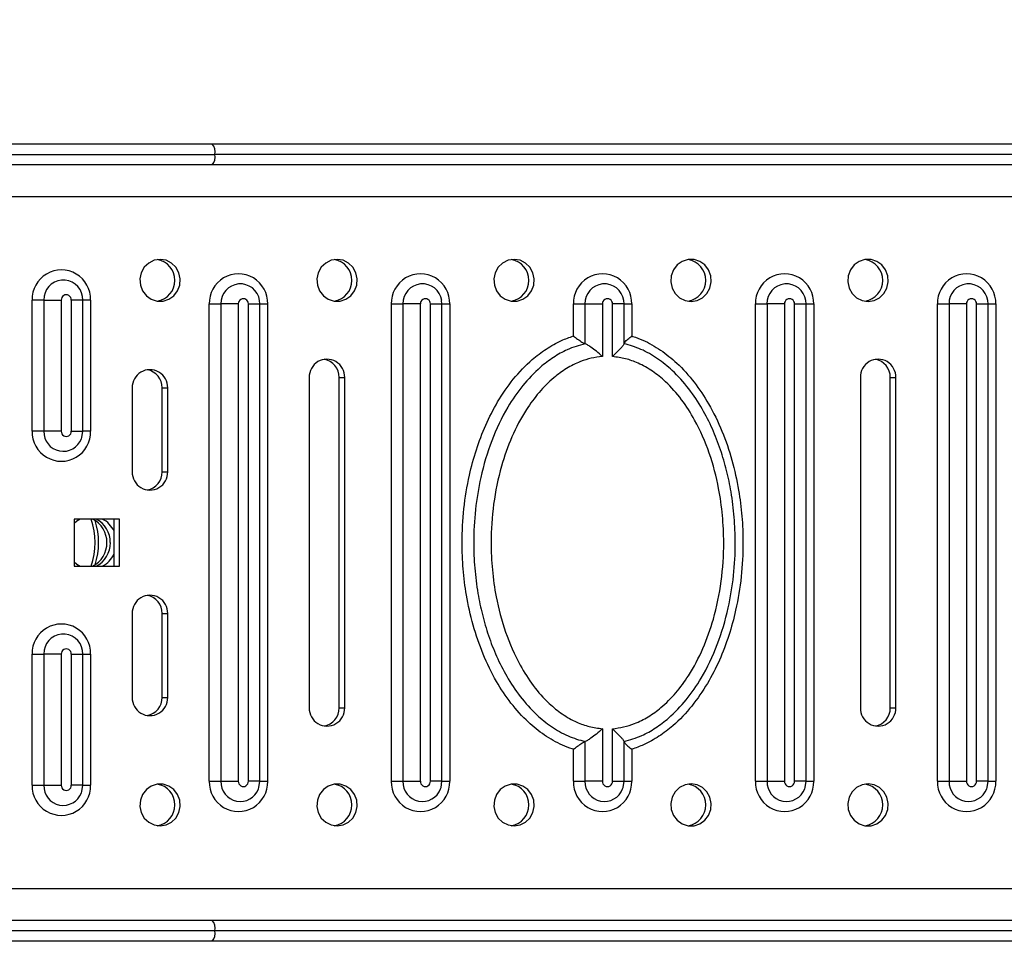
# Model space of a CAD drawing. Extents: x -159538 to -151138, y -84056 to -78116.
# Drawn here: x -157638 to -157450, y -82980 to -82804 of the extents above; entities that cross this region are included whole.
import ezdxf

# ---------------------------------------------------------------- set-up
doc = ezdxf.new("R2010")
doc.units = 0
doc.header["$MEASUREMENT"] = 0
doc.layers.get('Defpoints').update_dxf_attribs({"linetype": 'CONTINUOUS'})
doc.layers.add('FORMAT', color=7, linetype='CONTINUOUS')
doc.layers.add('中心线层', color=240, linetype='CONTINUOUS')
doc.styles.get("Standard").update_dxf_attribs({"font": 'arial.ttf', "height": 40})
doc.styles.add('样式_1', font='arial.ttf', dxfattribs={"height": 100})
doc.dimstyles.new('副本 STANDAR字体放大2倍', dxfattribs={"dimtxt": 40, "dimasz": 0.18, "dimexe": 0.18, "dimexo": 0.0625, "dimgap": 1, "dimtad": 1, "dimdec": 0, "dimzin": 0, "dimdsep": 46, "dimtxsty": 'Standard', "dimcen": 0.09, "dimadec": 0, "dimazin": 0, "dimtfac": 1, "dimtdec": 0, "dimtofl": 0, "dimtmove": 0, "dimatfit": 3, "dimfxl": 1, "dimtolj": 1, "dimtzin": 0, "dimarcsym": 0})

# ---------------------------------------------------------------- blocks, each defined once
blk = doc.blocks.new('*D24')
at = {"layer": 'Defpoints', "color": 0, "transparency": 16777216}
for p in [(-154435.18, -82186.37), (-158490.34, -82572), (-154435.18, -82830)]:
    blk.add_point(p, dxfattribs=at)
at = {"layer": '中心线层', "color": 0, "lineweight": -2, "transparency": 16777216}
for p, q in [((-158490.34, -82571.94), (-158490.34, -82186.19)), ((-158490.16, -82186.37), (-154435.36, -82186.37)), ((-154435.18, -82829.94), (-154435.18, -82186.19))]:
    blk.add_line(p, q, dxfattribs=at)
at = {"layer": '中心线层', "color": 0, "transparency": 16777216}
for points in [[(-158490.16, -82186.34), (-158490.16, -82186.4), (-158490.34, -82186.37)], [(-154435.36, -82186.34), (-154435.36, -82186.4), (-154435.18, -82186.37)]]:
    blk.add_solid(points, dxfattribs=at)
at = {"layer": '中心线层', "color": 0, "transparency": 16777216, "insert": (-156449.11, -82083.26), "char_height": 100, "attachment_point": 2, "style": '样式_1'}
blk.add_mtext('\\A1;4055', dxfattribs=at)

msp = doc.modelspace()

# ---------------------------------------------------------------- linework, layer by layer
at = {"layer": 'FORMAT'}
for p, q in [((-157668.44, -82828), (-157601.11, -82828)), ((-157601.11, -82828), (-157436.86, -82828)), ((-157667.91, -82830), (-157600.58, -82830)), ((-157436.33, -82830), (-157600.58, -82830)), ((-157601.11, -82832), (-157668.44, -82832)), ((-157436.86, -82832), (-157601.11, -82832)), ((-157676.13, -82838), (-157377.23, -82838)), ((-157625.77, -82857.75), (-157625.83, -82857.07)), ((-157635.43, -82882.75), (-157635.43, -82857.75)), ((-157633.22, -82857.75), (-157635.43, -82857.75)), ((-157633.22, -82857.75), (-157633.22, -82882.75)), ((-157633.22, -82857.75), (-157629.9, -82857.75)), ((-157629.9, -82857.75), (-157629.9, -82882.75)), ((-157625.77, -82857.75), (-157627.97, -82857.75)), ((-157627.97, -82882.75), (-157627.97, -82857.75)), ((-157625.77, -82882.75), (-157625.77, -82857.75)), ((-157624.3, -82857.75), (-157625.77, -82857.75)), ((-157624.3, -82857.75), (-157624.3, -82882.75)), ((-157601.66, -82949.5), (-157601.66, -82858.5)), ((-157601.66, -82858.5), (-157599.45, -82858.5)), ((-157599.45, -82858.5), (-157599.45, -82949.5)), ((-157596.14, -82858.5), (-157599.45, -82858.5)), ((-157596.14, -82858.5), (-157596.14, -82949.5)), ((-157594.21, -82858.5), (-157592.01, -82858.5)), ((-157594.21, -82949.5), (-157594.21, -82858.5)), ((-157592.01, -82858.5), (-157592.07, -82857.82)), ((-157592.01, -82949.5), (-157592.01, -82858.5)), ((-157592.01, -82858.5), (-157590.54, -82858.5)), ((-157590.54, -82858.5), (-157590.54, -82949.5)), ((-157566.95, -82949.5), (-157566.95, -82858.5)), ((-157566.95, -82858.5), (-157564.74, -82858.5)), ((-157564.74, -82858.5), (-157564.74, -82949.5)), ((-157561.43, -82858.5), (-157564.74, -82858.5)), ((-157561.43, -82858.5), (-157561.43, -82949.5)), ((-157559.5, -82858.5), (-157557.3, -82858.5)), ((-157559.5, -82949.5), (-157559.5, -82858.5)), ((-157557.3, -82858.5), (-157557.36, -82857.82)), ((-157557.3, -82949.5), (-157557.3, -82858.5)), ((-157557.3, -82858.5), (-157555.83, -82858.5)), ((-157555.83, -82858.5), (-157555.83, -82949.5)), ((-157532.24, -82864.36), (-157532.24, -82858.5)), ((-157532.24, -82858.5), (-157530.03, -82858.5)), ((-157530.03, -82858.5), (-157530.03, -82866.07)), ((-157530.03, -82858.5), (-157526.72, -82858.5)), ((-157526.72, -82858.5), (-157526.72, -82868.54)), ((-157524.79, -82868.54), (-157524.79, -82858.5)), ((-157522.59, -82858.5), (-157524.79, -82858.5)), ((-157522.59, -82858.5), (-157522.64, -82857.82)), ((-157522.59, -82866.07), (-157522.59, -82858.5)), ((-157522.59, -82858.5), (-157521.12, -82858.5)), ((-157521.12, -82858.5), (-157521.12, -82864.6)), ((-157497.53, -82949.5), (-157497.53, -82858.5)), ((-157497.53, -82858.5), (-157495.32, -82858.5)), ((-157495.32, -82858.5), (-157495.32, -82949.5)), ((-157492.01, -82858.5), (-157495.32, -82858.5)), ((-157492.01, -82858.5), (-157492.01, -82949.5)), ((-157490.08, -82858.5), (-157487.88, -82858.5)), ((-157490.08, -82949.5), (-157490.08, -82858.5)), ((-157487.88, -82858.5), (-157487.93, -82857.82)), ((-157487.88, -82949.5), (-157487.88, -82858.5)), ((-157487.88, -82858.5), (-157486.41, -82858.5)), ((-157486.41, -82858.5), (-157486.41, -82949.5)), ((-157462.82, -82949.5), (-157462.82, -82858.5)), ((-157462.82, -82858.5), (-157460.61, -82858.5)), ((-157460.61, -82858.5), (-157460.61, -82949.5)), ((-157457.3, -82858.5), (-157460.61, -82858.5)), ((-157457.3, -82858.5), (-157457.3, -82949.5)), ((-157455.37, -82858.5), (-157453.16, -82858.5)), ((-157455.37, -82949.5), (-157455.37, -82858.5)), ((-157453.16, -82858.5), (-157453.22, -82857.82)), ((-157453.16, -82949.5), (-157453.16, -82858.5)), ((-157453.16, -82858.5), (-157451.7, -82858.5)), ((-157451.7, -82858.5), (-157451.7, -82949.5)), ((-157532.24, -82864.6), (-157532.24, -82864.36)), ((-157521.12, -82864.6), (-157520.9, -82864.68)), ((-157582.6, -82872.5), (-157582.6, -82935.5)), ((-157576.91, -82872.5), (-157575.85, -82872.5)), ((-157576.91, -82935.5), (-157576.91, -82872.5)), ((-157575.85, -82935.5), (-157575.85, -82872.5)), ((-157477.51, -82872.5), (-157477.51, -82935.5)), ((-157471.82, -82872.5), (-157470.76, -82872.5)), ((-157471.82, -82935.5), (-157471.82, -82872.5)), ((-157470.76, -82935.5), (-157470.76, -82872.5)), ((-157616.35, -82874.5), (-157616.35, -82890.5)), ((-157610.66, -82874.5), (-157609.6, -82874.5)), ((-157610.66, -82890.5), (-157610.66, -82874.5)), ((-157609.6, -82890.5), (-157609.6, -82874.5)), ((-157633.22, -82882.75), (-157635.43, -82882.75)), ((-157629.9, -82882.75), (-157633.22, -82882.75)), ((-157627.97, -82882.75), (-157625.77, -82882.75)), ((-157624.3, -82882.75), (-157625.77, -82882.75)), ((-157610.66, -82890.5), (-157609.6, -82890.5)), ((-157618.76, -82899.5), (-157627.44, -82899.5)), ((-157627.44, -82899.5), (-157627.44, -82908.5)), ((-157619.82, -82908.5), (-157619.82, -82899.5)), ((-157618.76, -82908.5), (-157618.76, -82899.5)), ((-157627.44, -82908.5), (-157618.76, -82908.5)), ((-157616.35, -82917.5), (-157616.35, -82933.5)), ((-157610.66, -82917.5), (-157609.6, -82917.5)), ((-157610.66, -82933.5), (-157610.66, -82917.5)), ((-157609.6, -82933.5), (-157609.6, -82917.5)), ((-157625.77, -82925.25), (-157625.83, -82924.57)), ((-157635.43, -82950.25), (-157635.43, -82925.25)), ((-157635.43, -82925.25), (-157633.22, -82925.25)), ((-157633.22, -82925.25), (-157633.22, -82950.25)), ((-157629.9, -82925.25), (-157633.22, -82925.25)), ((-157629.9, -82925.25), (-157629.9, -82950.25)), ((-157627.97, -82925.25), (-157625.77, -82925.25)), ((-157627.97, -82950.25), (-157627.97, -82925.25)), ((-157625.77, -82950.25), (-157625.77, -82925.25)), ((-157625.77, -82925.25), (-157624.3, -82925.25)), ((-157624.3, -82925.25), (-157624.3, -82950.25)), ((-157610.66, -82933.5), (-157609.6, -82933.5)), ((-157576.91, -82935.5), (-157575.85, -82935.5)), ((-157471.82, -82935.5), (-157470.76, -82935.5)), ((-157526.72, -82939.47), (-157526.72, -82949.5)), ((-157524.79, -82949.5), (-157524.79, -82939.47)), ((-157532.24, -82943.4), (-157532.47, -82943.33)), ((-157532.24, -82949.5), (-157532.24, -82943.4)), ((-157530.03, -82941.93), (-157530.03, -82949.5)), ((-157522.59, -82949.5), (-157522.59, -82941.93)), ((-157521.12, -82943.4), (-157521.12, -82943.64)), ((-157521.12, -82943.64), (-157521.12, -82949.5)), ((-157635.43, -82950.25), (-157633.22, -82950.25)), ((-157633.22, -82950.25), (-157629.9, -82950.25)), ((-157625.77, -82950.25), (-157627.97, -82950.25)), ((-157625.77, -82950.25), (-157624.3, -82950.25)), ((-157601.66, -82949.5), (-157599.45, -82949.5)), ((-157599.45, -82949.5), (-157596.14, -82949.5)), ((-157592.01, -82949.5), (-157594.21, -82949.5)), ((-157592.01, -82949.5), (-157590.54, -82949.5)), ((-157566.95, -82949.5), (-157564.74, -82949.5)), ((-157564.74, -82949.5), (-157561.43, -82949.5)), ((-157557.3, -82949.5), (-157559.5, -82949.5)), ((-157557.3, -82949.5), (-157555.83, -82949.5)), ((-157532.24, -82949.5), (-157530.03, -82949.5)), ((-157526.72, -82949.5), (-157530.03, -82949.5)), ((-157524.79, -82949.5), (-157522.59, -82949.5)), ((-157522.59, -82949.5), (-157521.12, -82949.5)), ((-157497.53, -82949.5), (-157495.32, -82949.5)), ((-157495.32, -82949.5), (-157492.01, -82949.5)), ((-157487.88, -82949.5), (-157490.08, -82949.5)), ((-157487.88, -82949.5), (-157486.41, -82949.5)), ((-157462.82, -82949.5), (-157460.61, -82949.5)), ((-157460.61, -82949.5), (-157457.3, -82949.5)), ((-157453.16, -82949.5), (-157455.37, -82949.5)), ((-157453.16, -82949.5), (-157451.7, -82949.5)), ((-157377.23, -82970), (-157676.13, -82970)), ((-157668.44, -82976), (-157601.11, -82976)), ((-157601.11, -82976), (-157436.86, -82976)), ((-157600.58, -82978), (-157667.91, -82978)), ((-157436.33, -82978), (-157600.58, -82978)), ((-157601.11, -82980), (-157668.44, -82980)), ((-157437.61, -82980), (-157601.11, -82980))]:
    msp.add_line(p, q, dxfattribs=at)
at = {"layer": 'FORMAT', "flags": 128}
for points in [[(-157611.05, -82850), (-157612.18, -82850.18), (-157613.22, -82850.7), (-157614.06, -82851.51), (-157614.64, -82852.54), (-157614.89, -82853.7), (-157614.81, -82854.89), (-157614.39, -82856), (-157613.67, -82856.93), (-157612.72, -82857.61), (-157611.62, -82857.96), (-157610.47, -82857.96), (-157609.37, -82857.61), (-157608.42, -82856.93), (-157607.71, -82856), (-157607.29, -82854.89), (-157607.2, -82853.7), (-157607.46, -82852.54), (-157608.03, -82851.51), (-157608.87, -82850.7), (-157609.91, -82850.18), (-157611.05, -82850)], [(-157577.3, -82850), (-157578.44, -82850.18), (-157579.47, -82850.7), (-157580.32, -82851.51), (-157580.89, -82852.54), (-157581.15, -82853.7), (-157581.06, -82854.89), (-157580.64, -82856), (-157579.92, -82856.93), (-157578.97, -82857.61), (-157577.88, -82857.96), (-157576.73, -82857.96), (-157575.63, -82857.61), (-157574.68, -82856.93), (-157573.96, -82856), (-157573.54, -82854.89), (-157573.45, -82853.7), (-157573.71, -82852.54), (-157574.28, -82851.51), (-157575.13, -82850.7), (-157576.16, -82850.18), (-157577.3, -82850)], [(-157543.55, -82850), (-157544.69, -82850.18), (-157545.73, -82850.7), (-157546.57, -82851.51), (-157547.14, -82852.54), (-157547.4, -82853.7), (-157547.31, -82854.89), (-157546.89, -82856), (-157546.18, -82856.93), (-157545.23, -82857.61), (-157544.13, -82857.96), (-157542.98, -82857.96), (-157541.88, -82857.61), (-157540.93, -82856.93), (-157540.21, -82856), (-157539.79, -82854.89), (-157539.71, -82853.7), (-157539.96, -82852.54), (-157540.54, -82851.51), (-157541.38, -82850.7), (-157542.42, -82850.18), (-157543.55, -82850)], [(-157509.81, -82858), (-157508.67, -82857.82), (-157507.63, -82857.31), (-157506.79, -82856.5), (-157506.22, -82855.46), (-157505.96, -82854.3), (-157506.05, -82853.11), (-157506.47, -82852), (-157507.18, -82851.07), (-157508.13, -82850.4), (-157509.23, -82850.05), (-157510.38, -82850.05), (-157511.48, -82850.4), (-157512.43, -82851.07), (-157513.15, -82852), (-157513.57, -82853.11), (-157513.65, -82854.3), (-157513.4, -82855.46), (-157512.82, -82856.5), (-157511.98, -82857.31), (-157510.94, -82857.82), (-157509.81, -82858)], [(-157476.06, -82858), (-157474.92, -82857.82), (-157473.89, -82857.31), (-157473.05, -82856.5), (-157472.47, -82855.46), (-157472.22, -82854.3), (-157472.3, -82853.11), (-157472.72, -82852), (-157473.44, -82851.07), (-157474.39, -82850.4), (-157475.49, -82850.05), (-157476.64, -82850.05), (-157477.73, -82850.4), (-157478.68, -82851.07), (-157479.4, -82852), (-157479.82, -82853.11), (-157479.91, -82854.3), (-157479.65, -82855.46), (-157479.08, -82856.5), (-157478.23, -82857.31), (-157477.2, -82857.82), (-157476.06, -82858)], [(-157626.04, -82884.18), (-157625.95, -82883.95), (-157625.77, -82882.75)], [(-157626.26, -82899.5), (-157626.94, -82899.92), (-157627.44, -82900.34)], [(-157627.44, -82907.67), (-157626.94, -82908.09), (-157626.26, -82908.5)], [(-157626.04, -82951.68), (-157625.95, -82951.45), (-157625.77, -82950.25)], [(-157611.05, -82958), (-157609.91, -82957.82), (-157608.87, -82957.31), (-157608.03, -82956.5), (-157607.46, -82955.46), (-157607.2, -82954.3), (-157607.29, -82953.11), (-157607.71, -82952), (-157608.42, -82951.07), (-157609.37, -82950.4), (-157610.47, -82950.05), (-157611.62, -82950.05), (-157612.72, -82950.4), (-157613.67, -82951.07), (-157614.39, -82952), (-157614.81, -82953.11), (-157614.89, -82954.3), (-157614.64, -82955.46), (-157614.06, -82956.5), (-157613.22, -82957.31), (-157612.18, -82957.82), (-157611.05, -82958)], [(-157592.27, -82950.93), (-157592.19, -82950.7), (-157592.01, -82949.5)], [(-157577.3, -82958), (-157576.16, -82957.82), (-157575.13, -82957.31), (-157574.28, -82956.5), (-157573.71, -82955.46), (-157573.45, -82954.3), (-157573.54, -82953.11), (-157573.96, -82952), (-157574.68, -82951.07), (-157575.63, -82950.4), (-157576.73, -82950.05), (-157577.88, -82950.05), (-157578.97, -82950.4), (-157579.92, -82951.07), (-157580.64, -82952), (-157581.06, -82953.11), (-157581.15, -82954.3), (-157580.89, -82955.46), (-157580.32, -82956.5), (-157579.47, -82957.31), (-157578.44, -82957.82), (-157577.3, -82958)], [(-157557.56, -82950.93), (-157557.48, -82950.7), (-157557.3, -82949.5)], [(-157543.55, -82958), (-157542.42, -82957.82), (-157541.38, -82957.31), (-157540.54, -82956.5), (-157539.96, -82955.46), (-157539.71, -82954.3), (-157539.79, -82953.11), (-157540.21, -82952), (-157540.93, -82951.07), (-157541.88, -82950.4), (-157542.98, -82950.05), (-157544.13, -82950.05), (-157545.23, -82950.4), (-157546.18, -82951.07), (-157546.89, -82952), (-157547.31, -82953.11), (-157547.4, -82954.3), (-157547.14, -82955.46), (-157546.57, -82956.5), (-157545.73, -82957.31), (-157544.69, -82957.82), (-157543.55, -82958)], [(-157522.85, -82950.93), (-157522.77, -82950.7), (-157522.59, -82949.5)], [(-157509.81, -82950), (-157510.94, -82950.18), (-157511.98, -82950.7), (-157512.82, -82951.51), (-157513.4, -82952.54), (-157513.65, -82953.7), (-157513.57, -82954.89), (-157513.15, -82956), (-157512.43, -82956.93), (-157511.48, -82957.61), (-157510.38, -82957.96), (-157509.23, -82957.96), (-157508.13, -82957.61), (-157507.18, -82956.93), (-157506.47, -82956), (-157506.05, -82954.89), (-157505.96, -82953.7), (-157506.22, -82952.54), (-157506.79, -82951.51), (-157507.63, -82950.7), (-157508.67, -82950.18), (-157509.81, -82950)], [(-157488.14, -82950.93), (-157488.06, -82950.7), (-157487.88, -82949.5)], [(-157476.06, -82950), (-157477.2, -82950.18), (-157478.23, -82950.7), (-157479.08, -82951.51), (-157479.65, -82952.54), (-157479.91, -82953.7), (-157479.82, -82954.89), (-157479.4, -82956), (-157478.68, -82956.93), (-157477.73, -82957.61), (-157476.64, -82957.96), (-157475.49, -82957.96), (-157474.39, -82957.61), (-157473.44, -82956.93), (-157472.72, -82956), (-157472.3, -82954.89), (-157472.22, -82953.7), (-157472.47, -82952.54), (-157473.05, -82951.51), (-157473.89, -82950.7), (-157474.92, -82950.18), (-157476.06, -82950)], [(-157453.43, -82950.93), (-157453.35, -82950.7), (-157453.16, -82949.5)]]:
    msp.add_lwpolyline(points, dxfattribs=at)
at = {"layer": 'FORMAT'}
for centre, radius, start, end in [((-157602.87, -82829.54), 2.33, 348.4921, 41.2181), ((-157602.87, -82830.47), 2.33, 318.7817, 11.508), ((-157612.24, -82854), 4.02, 279.4508, 80.5492), ((-157578.49, -82854), 4.02, 279.4501, 80.5499), ((-157544.74, -82854), 4.02, 279.4523, 80.5477), ((-157511, -82854), 4.02, 279.4515, 80.5485), ((-157477.25, -82854), 4.02, 279.4515, 80.5485), ((-157629.87, -82857.59), 5.57, 358.3181, 181.6819), ((-157596.1, -82858.34), 5.57, 358.3188, 181.6812), ((-157561.39, -82858.34), 5.57, 358.3181, 181.6819), ((-157526.68, -82858.34), 5.57, 358.3181, 181.6819), ((-157491.97, -82858.34), 5.57, 358.3188, 181.6812), ((-157457.26, -82858.34), 5.57, 358.3181, 181.6819), ((-157629.5, -82857.64), 3.72, 8.8922, 181.6911), ((-157595.74, -82858.39), 3.72, 8.8905, 181.693), ((-157561.03, -82858.39), 3.72, 8.8921, 181.6913), ((-157526.32, -82858.39), 3.72, 8.8918, 181.6916), ((-157491.61, -82858.39), 3.72, 8.8918, 181.6916), ((-157456.9, -82858.39), 3.72, 8.8914, 181.692), ((-157628.94, -82857.72), 0.965, 358.3201, 181.6799), ((-157595.17, -82858.47), 0.965, 358.3179, 181.6821), ((-157560.46, -82858.47), 0.965, 358.3156, 181.6844), ((-157525.75, -82858.47), 0.965, 358.3201, 181.6799), ((-157491.04, -82858.47), 0.965, 358.3179, 181.6821), ((-157456.33, -82858.47), 0.965, 358.319, 181.681), ((-157579.23, -82872.41), 3.38, 358.4184, 181.5816), ((-157580.36, -82872.44), 3.44, 358.9013, 79.998), ((-157474.13, -82872.41), 3.38, 358.4184, 181.5816), ((-157475.26, -82872.44), 3.44, 358.9013, 79.998), ((-157612.98, -82874.41), 3.38, 358.4177, 181.5823), ((-157614.1, -82874.44), 3.44, 358.8973, 79.9997), ((-157629.87, -82882.92), 5.57, 178.3181, 1.6819), ((-157629.51, -82882.88), 3.71, 178.0235, 339.4525), ((-157628.94, -82882.78), 0.965, 178.3201, 1.6799), ((-157612.98, -82890.6), 3.38, 178.4178, 1.5822), ((-157614.11, -82890.56), 3.45, 280.1561, 0.9467), ((-157636.87, -82904), 13.44, 340.4433, 19.5567), ((-157626.25, -82904), 5.07, 297.4199, 62.5801), ((-157636.21, -82904), 13.45, 341.6608, 18.3392), ((-157625.53, -82903.95), 4.99, 359.3771, 62.9152), ((-157624.28, -82903.88), 4.91, 24.7822, 63.1284), ((-157625.54, -82904.05), 5.01, 297.1788, 0.5289), ((-157624.28, -82904.12), 4.91, 296.8715, 335.2175), ((-157612.98, -82917.41), 3.38, 358.4177, 181.5823), ((-157614.1, -82917.44), 3.44, 358.8973, 79.9997), ((-157629.87, -82925.09), 5.57, 358.318, 181.682), ((-157629.5, -82925.14), 3.72, 8.892, 181.6914), ((-157628.94, -82925.22), 0.965, 358.3195, 181.6805), ((-157612.98, -82933.6), 3.38, 178.4178, 1.5822), ((-157614.11, -82933.56), 3.45, 280.1612, 0.9418), ((-157579.23, -82935.6), 3.38, 178.4185, 1.5815), ((-157580.37, -82935.56), 3.45, 280.1582, 0.9424), ((-157474.13, -82935.6), 3.38, 178.4185, 1.5815), ((-157475.27, -82935.56), 3.45, 280.1582, 0.9424), ((-157629.87, -82950.42), 5.57, 178.3181, 1.6819), ((-157629.51, -82950.38), 3.71, 178.0235, 339.4523), ((-157628.94, -82950.28), 0.965, 178.3201, 1.6799), ((-157612.24, -82954), 4.02, 279.451, 80.549), ((-157596.1, -82949.67), 5.57, 178.3189, 1.6811), ((-157595.75, -82949.63), 3.71, 178.0236, 339.4524), ((-157595.17, -82949.53), 0.965, 178.3182, 1.6818), ((-157578.49, -82954), 4.02, 279.4503, 80.5497), ((-157561.39, -82949.67), 5.57, 178.3181, 1.6819), ((-157561.04, -82949.63), 3.71, 178.0236, 339.4524), ((-157560.46, -82949.53), 0.965, 178.3159, 1.6841), ((-157544.74, -82954), 4.02, 279.4525, 80.5475), ((-157526.68, -82949.67), 5.57, 178.3181, 1.6819), ((-157526.32, -82949.63), 3.71, 178.0238, 339.4523), ((-157525.75, -82949.53), 0.965, 178.3204, 1.6796), ((-157511, -82954), 4.02, 279.4517, 80.5483), ((-157491.97, -82949.67), 5.57, 178.3189, 1.6811), ((-157491.61, -82949.63), 3.71, 178.0238, 339.4523), ((-157491.04, -82949.53), 0.965, 178.3182, 1.6818), ((-157477.25, -82954), 4.02, 279.4517, 80.5483), ((-157457.26, -82949.67), 5.57, 178.3181, 1.6819), ((-157456.9, -82949.63), 3.71, 178.0237, 339.4523), ((-157456.33, -82949.53), 0.965, 178.3193, 1.6807), ((-157602.87, -82977.54), 2.33, 348.4928, 41.2174), ((-157602.87, -82978.47), 2.33, 318.7815, 11.5084)]:
    msp.add_arc(centre, radius, start, end, dxfattribs=at)
for points, knots in [([(-157532.47, -82943.33), (-157533.09, -82943.1), (-157534.94, -82942.42), (-157537.81, -82940.78), (-157541.14, -82938.1), (-157544.23, -82934.66), (-157547.14, -82930.29), (-157549.56, -82925.29), (-157551.45, -82919.75), (-157552.66, -82914.29), (-157553.32, -82909.03), (-157553.54, -82903.52), (-157553.23, -82897.52), (-157552.26, -82891.59), (-157550.82, -82886.27), (-157549.04, -82881.57), (-157546.73, -82877.03), (-157543.8, -82872.77), (-157540.62, -82869.42), (-157537.46, -82867.03), (-157534.81, -82865.52), (-157533.01, -82864.88), (-157532.24, -82864.6)], [0, 0, 0, 0, 0.021642, 0.063627, 0.10566, 0.15796, 0.210323, 0.271369, 0.332709, 0.393876, 0.446306, 0.49874, 0.566396, 0.634041, 0.686569, 0.739215, 0.791667, 0.84708, 0.902409, 0.938122, 0.973809, 1, 1, 1, 1]), ([(-157532.24, -82864.6), (-157532.24, -82864.61), (-157531.98, -82864.81), (-157531.42, -82865.22), (-157530.69, -82865.71), (-157530.24, -82865.98), (-157530.07, -82866.05), (-157530.03, -82866.07)], [0, 0, 0, 0, 0.003106, 0.348895, 0.699467, 0.922886, 1, 1, 1, 1]), ([(-157522.59, -82866.07), (-157522.58, -82866.05), (-157522.56, -82865.98), (-157522.38, -82865.71), (-157521.89, -82865.22), (-157521.38, -82864.81), (-157521.12, -82864.61), (-157521.12, -82864.6)], [0, 0, 0, 0, 0.0771211, 0.3005452, 0.6511298, 0.9968914, 1, 1, 1, 1]), ([(-157520.9, -82864.68), (-157520.27, -82864.9), (-157518.42, -82865.58), (-157515.55, -82867.23), (-157512.22, -82869.9), (-157509.13, -82873.35), (-157506.23, -82877.72), (-157503.8, -82882.72), (-157501.91, -82888.26), (-157500.7, -82893.71), (-157500.04, -82898.98), (-157499.82, -82904.49), (-157500.13, -82910.49), (-157501.1, -82916.42), (-157502.54, -82921.74), (-157504.32, -82926.43), (-157506.64, -82930.97), (-157509.56, -82935.23), (-157512.74, -82938.59), (-157515.9, -82940.98), (-157518.55, -82942.48), (-157520.35, -82943.13), (-157521.12, -82943.4)], [0, 0, 0, 0, 0.021643, 0.063627, 0.105661, 0.15796, 0.210323, 0.271369, 0.332709, 0.393877, 0.446307, 0.49874, 0.566396, 0.634041, 0.686569, 0.739214, 0.791667, 0.84708, 0.902409, 0.938122, 0.973809, 1, 1, 1, 1]), ([(-157530.03, -82866.07), (-157531.17, -82866.41), (-157533.28, -82867.04), (-157536.11, -82868.65), (-157539.03, -82870.86), (-157542.02, -82874.01), (-157545.22, -82878.67), (-157548, -82884.56), (-157549.96, -82891.18), (-157551.02, -82897.72), (-157551.33, -82903.51), (-157551.11, -82908.86), (-157550.54, -82913.44), (-157549.65, -82917.74), (-157548.47, -82921.76), (-157546.94, -82925.71), (-157544.96, -82929.63), (-157542.45, -82933.43), (-157539.56, -82936.65), (-157536.46, -82939.15), (-157533.37, -82940.95), (-157531.12, -82941.61), (-157530.03, -82941.93)], [0, 0, 0, 0, 0.039126, 0.07233, 0.106225, 0.158644, 0.212553, 0.288509, 0.366594, 0.432826, 0.49993, 0.551427, 0.603311, 0.647395, 0.691769, 0.737196, 0.783072, 0.832866, 0.883715, 0.922736, 0.962761, 1, 1, 1, 1]), ([(-157526.72, -82868.54), (-157526.72, -82868.53), (-157527.08, -82868.18), (-157527.81, -82867.54), (-157528.8, -82866.79), (-157529.56, -82866.31), (-157529.88, -82866.14), (-157530.03, -82866.07)], [0, 0, 0, 0, 0.002388, 0.336294, 0.632852, 0.830817, 1, 1, 1, 1]), ([(-157522.59, -82866.07), (-157522.61, -82866.14), (-157522.67, -82866.31), (-157523.06, -82866.79), (-157523.76, -82867.54), (-157524.42, -82868.19), (-157524.79, -82868.53), (-157524.79, -82868.54)], [0, 0, 0, 0, 0.169186, 0.367142, 0.663691, 0.997594, 1, 1, 1, 1]), ([(-157522.59, -82941.93), (-157521.45, -82941.6), (-157519.34, -82940.97), (-157516.51, -82939.36), (-157513.59, -82937.14), (-157510.6, -82934), (-157507.4, -82929.33), (-157504.62, -82923.45), (-157502.66, -82916.83), (-157501.6, -82910.28), (-157501.29, -82904.49), (-157501.51, -82899.15), (-157502.08, -82894.56), (-157502.97, -82890.26), (-157504.15, -82886.23), (-157505.68, -82882.29), (-157507.66, -82878.36), (-157510.17, -82874.58), (-157513.06, -82871.35), (-157516.16, -82868.85), (-157519.25, -82867.05), (-157521.5, -82866.39), (-157522.59, -82866.07)], [0, 0, 0, 0, 0.039126, 0.07233, 0.106225, 0.158644, 0.212554, 0.288509, 0.366594, 0.432826, 0.49993, 0.551427, 0.603311, 0.647543, 0.691768, 0.737429, 0.783072, 0.832866, 0.883715, 0.922736, 0.962761, 1, 1, 1, 1]), ([(-157526.72, -82868.54), (-157527.43, -82868.62), (-157528.86, -82868.79), (-157531.18, -82869.53), (-157533.59, -82870.75), (-157536.27, -82872.7), (-157538.87, -82875.32), (-157541.62, -82879.08), (-157544.09, -82883.79), (-157546.22, -82889.85), (-157547.61, -82896.63), (-157548.04, -82903.28), (-157547.77, -82909.2), (-157546.96, -82914.93), (-157545.34, -82921.1), (-157542.87, -82926.78), (-157539.98, -82931.33), (-157537.24, -82934.44), (-157534.4, -82936.74), (-157531.82, -82938.21), (-157529.23, -82939.15), (-157527.55, -82939.36), (-157526.72, -82939.47)], [0, 0, 0, 0, 0.02462, 0.049249, 0.082679, 0.11615, 0.16116, 0.206236, 0.271873, 0.337598, 0.418781, 0.500004, 0.557213, 0.614416, 0.691209, 0.76789, 0.819293, 0.870608, 0.906488, 0.942316, 0.971169, 1, 1, 1, 1]), ([(-157524.79, -82939.47), (-157524.07, -82939.38), (-157522.64, -82939.21), (-157520.33, -82938.47), (-157517.91, -82937.26), (-157515.23, -82935.31), (-157512.64, -82932.69), (-157509.88, -82928.93), (-157507.41, -82924.21), (-157505.28, -82918.16), (-157503.9, -82911.38), (-157503.46, -82904.73), (-157503.74, -82898.81), (-157504.55, -82893.08), (-157506.16, -82886.9), (-157508.63, -82881.22), (-157511.52, -82876.68), (-157514.26, -82873.57), (-157517.1, -82871.26), (-157519.69, -82869.8), (-157522.28, -82868.86), (-157523.95, -82868.64), (-157524.79, -82868.54)], [0, 0, 0, 0, 0.02462, 0.049249, 0.082678, 0.11615, 0.16116, 0.206236, 0.271873, 0.337598, 0.418781, 0.500004, 0.557213, 0.614416, 0.691209, 0.76789, 0.819294, 0.870608, 0.906488, 0.942317, 0.971169, 1, 1, 1, 1]), ([(-157526.72, -82939.47), (-157526.72, -82939.47), (-157527.08, -82939.82), (-157527.81, -82940.47), (-157528.8, -82941.22), (-157529.56, -82941.7), (-157529.88, -82941.86), (-157530.03, -82941.93)], [0, 0, 0, 0, 0.002388, 0.336295, 0.632852, 0.830817, 1, 1, 1, 1]), ([(-157522.59, -82941.93), (-157522.61, -82941.86), (-157522.67, -82941.7), (-157523.06, -82941.21), (-157523.76, -82940.47), (-157524.42, -82939.82), (-157524.79, -82939.47), (-157524.79, -82939.47)], [0, 0, 0, 0, 0.169185, 0.367142, 0.663689, 0.997594, 1, 1, 1, 1]), ([(-157532.24, -82943.4), (-157532.24, -82943.4), (-157531.98, -82943.2), (-157531.42, -82942.78), (-157530.69, -82942.29), (-157530.24, -82942.03), (-157530.07, -82941.95), (-157530.03, -82941.93)], [0, 0, 0, 0, 0.003103, 0.348893, 0.699468, 0.922886, 1, 1, 1, 1]), ([(-157522.59, -82941.93), (-157522.58, -82941.95), (-157522.56, -82942.03), (-157522.38, -82942.29), (-157521.89, -82942.78), (-157521.38, -82943.2), (-157521.12, -82943.4), (-157521.12, -82943.4)], [0, 0, 0, 0, 0.077121, 0.300544, 0.651132, 0.996894, 1, 1, 1, 1])]:
    msp.add_open_spline(points, degree=3, knots=knots, dxfattribs=at)

# ---------------------------------------------------------------- dimensions: what is measured, and where the dimension line sits
at = {"layer": '中心线层'}
dim = msp.add_linear_dim(base=(-154435.18, -82186.37), p1=(-158490.34, -82572), p2=(-154435.18, -82830), dimstyle='副本 STANDAR字体放大2倍', override={"dimtxsty": '样式_1'}, dxfattribs=at)
dim.commit()
dim.dimension.update_dxf_attribs({"geometry": '*D24', "text_midpoint": (-156449.11, -82186.37), "dimtype": 160})

doc.saveas('drawing.dxf')
